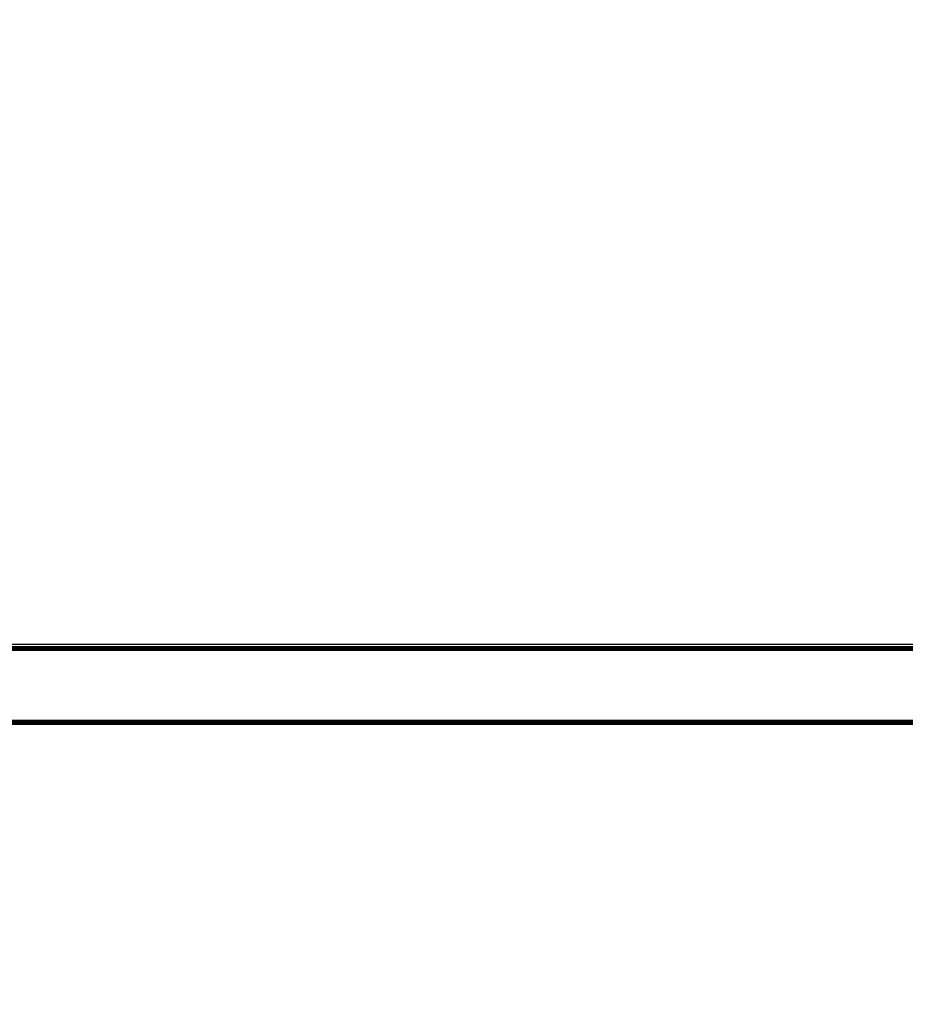
# Model space of a CAD drawing. Units: inches. Extents: x 5079 to 6127, y -3266 to -2704.
# Drawn here: x 5731 to 5765, y -3118 to -3080 of the extents above; entities that cross this region are included whole.
import ezdxf

# ---------------------------------------------------------------- set-up
doc = ezdxf.new("R2010")
doc.units = ezdxf.units.IN
doc.header["$MEASUREMENT"] = 0
doc.layers.add('VP-EQ', color=7, linetype='Continuous', true_color=0x8a3492, plot=False)
doc.styles.get("Standard").update_dxf_attribs({"font": 'arial.ttf'})
doc.dimstyles.get("Standard").update_dxf_attribs({"dimtxt": 14, "dimasz": 20, "dimexe": 20, "dimexo": 50, "dimgap": 20, "dimtad": 0, "dimdec": 0, "dimzin": 0, "dimdsep": 46, "dimtxsty": 'Standard', "dimcen": -0.09, "dimadec": 0, "dimazin": 0, "dimtfac": 1, "dimtdec": 4, "dimtofl": 0, "dimtmove": 0, "dimatfit": 3, "dimfxl": 70, "dimfxlon": 1, "dimtolj": 1, "dimtzin": 0, "dimarcsym": 0})

# ---------------------------------------------------------------- blocks, each defined once
blk = doc.blocks.new('2854')
at = {"layer": 'VP-EQ', "color": 0}
for p, q in [((5324.835, -3244.784), (5256.708, -3244.784)), ((5324.833, -3244.802), (5256.711, -3244.802)), ((5324.829, -3244.826), (5256.714, -3244.826)), ((5324.825, -3244.854), (5256.718, -3244.854)), ((5324.821, -3244.886), (5256.722, -3244.886)), ((5256.727, -3244.919), (5324.816, -3244.919)), ((5324.763, -3244.698), (5256.763, -3244.698)), ((5256.763, -3244.773), (5324.763, -3244.773)), ((5256.665, -3247.653), (5324.878, -3247.619)), ((5324.878, -3247.619), (5256.665, -3247.619)), ((5256.665, -3247.653), (5324.878, -3247.658)), ((5256.665, -3247.685), (5324.878, -3247.658)), ((5256.665, -3247.685), (5324.878, -3247.694)), ((5256.665, -3247.713), (5324.878, -3247.694)), ((5256.665, -3247.713), (5324.878, -3247.726)), ((5256.665, -3247.725), (5324.878, -3247.726)), ((5256.665, -3247.725), (5324.878, -3247.749)), ((5256.665, -3247.737), (5290.772, -3247.743)), ((5275.964, -3247.749), (5256.665, -3247.749)), ((5256.665, -3247.755), (5324.878, -3247.764)), ((5256.665, -3247.769), (5324.878, -3247.769)), ((5264.268, -3247.764), (5324.878, -3247.764)), ((5264.268, -3247.764), (5324.878, -3247.769)), ((5275.964, -3247.749), (5290.772, -3247.743)), ((5275.964, -3247.749), (5324.878, -3247.749)), ((5275.964, -3247.749), (5324.878, -3247.764)), ((5324.878, -3247.749), (5290.772, -3247.743))]:
    blk.add_line(p, q, dxfattribs=at)
blk = doc.blocks.new('WP2854_2D')
at = {"layer": 'VP-EQ', "color": 0}
blk.add_blockref('2854', (404.299, 217.418), dxfattribs=at)
blk = doc.blocks.new('*D211')
at = {"layer": 'Defpoints', "color": 0}
for p in [(5512.624, -2876.153), (5512.626, -3265.796), (6107.275, -3265.796)]:
    blk.add_point(p, dxfattribs=at)
at = {"layer": 'VP-EQ', "color": 0, "lineweight": -2}
for p, q in [((6037.275, -2876.153), (6127.275, -2876.153)), ((6107.275, -2896.153), (6107.275, -3035.561)), ((6107.275, -3245.796), (6107.275, -3106.389)), ((6037.275, -3265.796), (6127.275, -3265.796))]:
    blk.add_line(p, q, dxfattribs=at)
at = {"layer": 'VP-EQ', "color": 0}
for points in [[(6110.608, -2896.153), (6103.942, -2896.153), (6107.275, -2876.153)], [(6103.942, -3245.796), (6110.608, -3245.796), (6107.275, -3265.796)]]:
    blk.add_solid(points, dxfattribs=at)
at = {"layer": 'VP-EQ', "color": 0, "insert": (6107.275, -3070.975), "char_height": 14, "attachment_point": 5, "rotation": 90}
blk.add_mtext('\\A1;390', dxfattribs=at)
blk = doc.blocks.new('*D213')
at = {"layer": 'Defpoints', "color": 0}
for p in [(5512.602, -3028.267), (5512.644, -3113.246), (6051.773, -3113.246)]:
    blk.add_point(p, dxfattribs=at)
at = {"layer": 'VP-EQ', "color": 0, "lineweight": -2}
for p, q in [((6051.773, -3008.267), (6051.773, -2988.267)), ((5981.773, -3028.267), (6071.773, -3028.267)), ((5981.773, -3113.246), (6071.773, -3113.246)), ((6051.773, -3133.246), (6051.773, -3153.246))]:
    blk.add_line(p, q, dxfattribs=at)
at = {"layer": 'VP-EQ', "color": 0}
for points in [[(6048.44, -3008.267), (6055.106, -3008.267), (6051.773, -3028.267)], [(6055.106, -3133.246), (6048.44, -3133.246), (6051.773, -3113.246)]]:
    blk.add_solid(points, dxfattribs=at)
at = {"layer": 'VP-EQ', "color": 0, "insert": (6051.773, -3073.21), "char_height": 14, "attachment_point": 5, "rotation": 90}
blk.add_mtext('\\A1;90', dxfattribs=at)

msp = doc.modelspace()

# ---------------------------------------------------------------- block references
at = {"layer": 'VP-EQ', "color": 0}
msp.add_blockref('WP2854_2D', (60.297, -77.012), dxfattribs=at)

# ---------------------------------------------------------------- dimensions: what is measured, and where the dimension line sits
dim = msp.add_linear_dim(base=(6107.275, -3265.796), p1=(5512.624, -2876.153), p2=(5512.626, -3265.796), angle=90, dimstyle='Standard', dxfattribs=at)
dim.commit()
dim.dimension.update_dxf_attribs({"geometry": '*D211', "text_midpoint": (6107.275, -3070.975), "dimtype": 160})
dim = msp.add_linear_dim(base=(6051.773, -3113.246), p1=(5512.602, -3028.267), p2=(5512.644, -3113.246), angle=90, text='90', dimstyle='Standard', dxfattribs=at)
dim.commit()
dim.dimension.update_dxf_attribs({"geometry": '*D213', "text_midpoint": (6051.773, -3073.21), "dimtype": 160})

doc.saveas('drawing.dxf')
